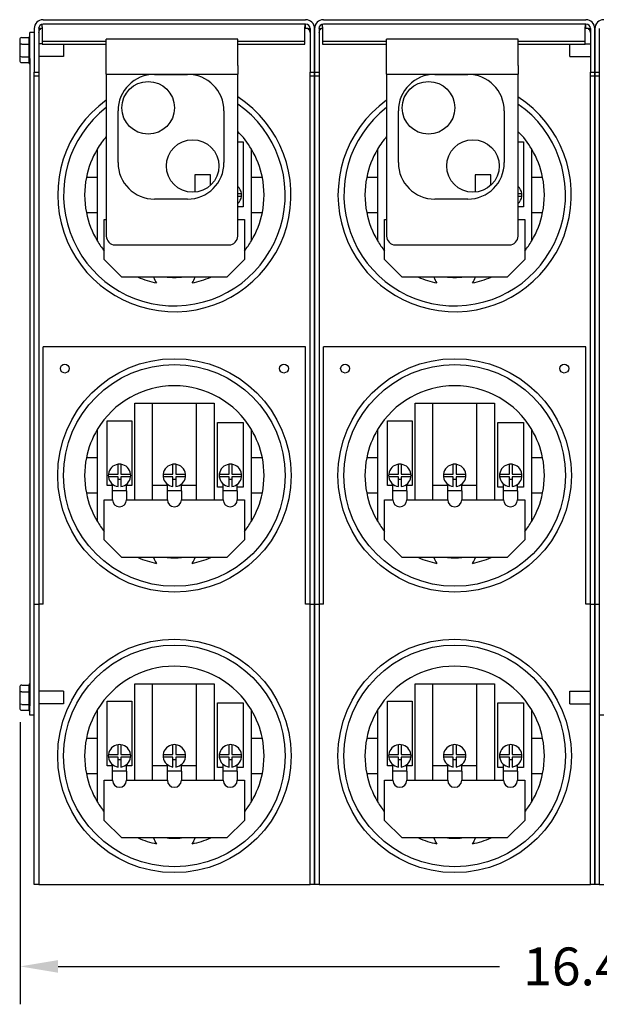
# Model space of a CAD drawing. Units: inches. Extents: x 8.4 to 101.6, y 2.6 to 61.3.
# Drawn here: x 27.3 to 35.6, y 31.1 to 45.1 of the extents above; entities that cross this region are included whole.
import ezdxf

# ---------------------------------------------------------------- set-up
doc = ezdxf.new("R2010")
doc.units = ezdxf.units.IN
doc.header["$MEASUREMENT"] = 0
doc.dimstyles.get("Standard").update_dxf_attribs({"dimtxt": 0.18, "dimasz": 0.18, "dimexe": 0.18, "dimexo": 0.0625, "dimgap": 0.09, "dimtad": 0, "dimtih": 1, "dimtoh": 1, "dimzin": 4, "dimdsep": 46, "dimtxsty": 'Standard', "dimcen": 0.09, "dimadec": 0, "dimazin": 1, "dimtfac": 1, "dimtofl": 0, "dimtmove": 0, "dimatfit": 3, "dimfxl": 1, "dimtolj": 1, "dimtzin": 0, "dimarcsym": 0})

# ---------------------------------------------------------------- blocks, each defined once
blk = doc.blocks.new('*D46')
at = {"color": 0, "lineweight": -2, "transparency": 16777216}
for p, q in [((43.723, 35.294), (43.723, 31.074)), ((27.316, 35.1), (27.316, 31.074)), ((27.856, 31.614), (34.153, 31.614)), ((43.183, 31.614), (36.673, 31.614))]:
    blk.add_line(p, q, dxfattribs=at)
at = {"color": 0, "transparency": 16777216}
for points in [[(27.856, 31.704), (27.856, 31.524), (27.316, 31.614)], [(43.183, 31.704), (43.183, 31.524), (43.723, 31.614)]]:
    blk.add_solid(points, dxfattribs=at)
at = {"layer": 'Defpoints', "color": 0, "transparency": 16777216}
for p in [(43.723, 35.482), (27.316, 35.287), (27.316, 31.614)]:
    blk.add_point(p, dxfattribs=at)
at = {"color": 0, "transparency": 16777216, "insert": (35.413, 31.614), "char_height": 0.54, "attachment_point": 5}
blk.add_mtext('\\A1;16.42', dxfattribs=at)

msp = doc.modelspace()

# ---------------------------------------------------------------- linework, layer by layer
for p, q in [((27.642, 45.117), (31.388, 45.117)), ((31.642, 45.117), (35.388, 45.117)), ((27.515, 44.99), (27.515, 44.367)), ((27.579, 44.99), (27.579, 44.367)), ((27.579, 44.99), (27.607, 44.99)), ((27.629, 44.99), (27.607, 44.99)), ((27.629, 45.014), (27.629, 45.052)), ((27.629, 45.014), (27.629, 44.829)), ((31.388, 45.054), (27.642, 45.054)), ((31.379, 45.054), (31.379, 45.014)), ((31.379, 44.829), (31.379, 45.014)), ((31.388, 44.99), (31.388, 45.054)), ((31.423, 44.99), (31.388, 44.99)), ((31.423, 44.99), (31.452, 44.99)), ((31.452, 44.99), (31.452, 44.367)), ((31.515, 44.99), (31.515, 44.367)), ((31.515, 44.367), (31.515, 44.99)), ((31.579, 44.99), (31.579, 44.367)), ((31.579, 44.99), (31.607, 44.99)), ((31.629, 44.99), (31.607, 44.99)), ((31.629, 45.014), (31.629, 45.052)), ((31.629, 45.014), (31.629, 44.829)), ((35.388, 45.054), (31.642, 45.054)), ((35.379, 45.054), (35.379, 45.014)), ((35.379, 44.829), (35.379, 45.014)), ((35.388, 44.99), (35.388, 45.054)), ((35.423, 44.99), (35.388, 44.99)), ((35.423, 44.99), (35.452, 44.99)), ((35.452, 44.99), (35.452, 44.367)), ((35.515, 44.367), (35.515, 44.99)), ((35.515, 44.99), (35.515, 44.367)), ((35.579, 44.99), (35.579, 44.367)), ((27.308, 44.829), (27.308, 44.753)), ((27.338, 44.864), (27.442, 44.864)), ((27.442, 44.771), (27.442, 44.862)), ((27.452, 44.566), (27.452, 44.935)), ((27.515, 44.935), (27.452, 44.935)), ((27.629, 44.829), (27.629, 44.809)), ((27.629, 44.809), (27.629, 44.769)), ((27.629, 44.809), (28.544, 44.809)), ((28.544, 44.464), (28.544, 44.839)), ((30.419, 44.839), (28.544, 44.839)), ((30.419, 44.464), (30.419, 44.839)), ((30.419, 44.809), (31.379, 44.809)), ((31.379, 44.809), (31.379, 44.829)), ((31.379, 44.769), (31.379, 44.809)), ((31.629, 44.829), (31.629, 44.809)), ((31.629, 44.809), (31.629, 44.769)), ((31.629, 44.809), (32.544, 44.809)), ((32.544, 44.464), (32.544, 44.839)), ((34.419, 44.839), (32.544, 44.839)), ((34.419, 44.464), (34.419, 44.839)), ((34.419, 44.809), (35.379, 44.809)), ((35.379, 44.809), (35.379, 44.829)), ((35.379, 44.769), (35.379, 44.809)), ((27.308, 44.753), (27.308, 44.608)), ((27.338, 44.769), (27.442, 44.769)), ((27.442, 44.593), (27.442, 44.765)), ((27.629, 44.775), (27.579, 44.775)), ((27.629, 44.769), (28.544, 44.769)), ((27.935, 44.769), (27.935, 44.594)), ((30.419, 44.769), (31.379, 44.769)), ((31.629, 44.769), (32.544, 44.769)), ((34.419, 44.769), (35.379, 44.769)), ((35.159, 44.594), (35.159, 44.769)), ((35.379, 44.775), (35.452, 44.775)), ((27.308, 44.608), (27.308, 44.54)), ((27.338, 44.589), (27.442, 44.589)), ((27.442, 44.507), (27.442, 44.588)), ((27.452, 44.566), (27.452, 35.329)), ((27.935, 44.594), (27.579, 44.594)), ((35.159, 44.594), (35.452, 44.594)), ((27.338, 44.505), (27.442, 44.505)), ((28.544, 44.339), (28.544, 44.464)), ((30.419, 44.464), (30.419, 44.339)), ((32.544, 44.339), (32.544, 44.464)), ((34.419, 44.464), (34.419, 44.339)), ((27.515, 44.367), (27.579, 44.367)), ((27.515, 35.493), (27.515, 44.367)), ((27.579, 44.314), (27.515, 44.314)), ((27.579, 44.367), (27.579, 44.314)), ((27.579, 44.314), (27.579, 36.777)), ((28.544, 44.339), (28.544, 42.031)), ((28.544, 44.339), (30.419, 44.339)), ((29.232, 44.338), (29.702, 44.338)), ((30.419, 42.031), (30.419, 44.339)), ((31.452, 44.367), (31.515, 44.367)), ((31.452, 44.314), (31.452, 44.367)), ((31.452, 36.777), (31.452, 44.314)), ((31.515, 44.314), (31.452, 44.314)), ((31.515, 44.367), (31.579, 44.367)), ((31.515, 44.314), (31.515, 44.367)), ((31.515, 44.367), (31.515, 44.314)), ((31.515, 36.777), (31.515, 44.314)), ((31.579, 44.314), (31.515, 44.314)), ((31.515, 44.314), (31.515, 36.777)), ((31.579, 44.367), (31.579, 44.314)), ((31.579, 44.314), (31.579, 36.777)), ((32.544, 44.339), (32.544, 42.031)), ((32.544, 44.339), (34.419, 44.339)), ((33.232, 44.338), (33.702, 44.338)), ((34.419, 42.031), (34.419, 44.339)), ((35.452, 44.367), (35.515, 44.367)), ((35.452, 44.314), (35.452, 44.367)), ((35.452, 36.777), (35.452, 44.314)), ((35.515, 44.314), (35.452, 44.314)), ((35.515, 44.367), (35.515, 44.314)), ((35.515, 44.367), (35.579, 44.367)), ((35.515, 44.314), (35.515, 44.367)), ((35.515, 44.314), (35.515, 36.777)), ((35.515, 36.777), (35.515, 44.314)), ((35.579, 44.314), (35.515, 44.314)), ((35.579, 44.367), (35.579, 35.493)), ((28.711, 43.079), (28.711, 43.817)), ((30.223, 43.817), (30.223, 43.079)), ((32.711, 43.079), (32.711, 43.817)), ((34.223, 43.817), (34.223, 43.079)), ((28.415, 43.272), (28.415, 42.867)), ((30.419, 43.373), (30.499, 43.373)), ((30.499, 43.373), (30.499, 42.449)), ((30.615, 42.867), (30.615, 43.272)), ((32.415, 43.272), (32.415, 42.867)), ((34.419, 43.373), (34.499, 43.373)), ((34.499, 43.373), (34.499, 42.449)), ((34.615, 42.867), (34.615, 43.272)), ((28.415, 42.867), (28.26, 42.867)), ((28.415, 42.867), (28.415, 42.367)), ((29.806, 42.906), (29.806, 42.658)), ((30.032, 42.906), (29.806, 42.906)), ((30.032, 42.757), (30.032, 42.906)), ((30.615, 42.367), (30.615, 42.867)), ((30.771, 42.867), (30.615, 42.867)), ((32.415, 42.867), (32.26, 42.867)), ((32.415, 42.867), (32.415, 42.367)), ((33.806, 42.906), (33.806, 42.658)), ((34.032, 42.906), (33.806, 42.906)), ((34.032, 42.757), (34.032, 42.906)), ((34.615, 42.367), (34.615, 42.867)), ((34.771, 42.867), (34.615, 42.867)), ((29.702, 42.558), (29.232, 42.558)), ((30.419, 42.637), (30.473, 42.637)), ((30.473, 42.597), (30.419, 42.597)), ((33.702, 42.558), (33.232, 42.558)), ((34.419, 42.637), (34.473, 42.637)), ((34.473, 42.597), (34.419, 42.597)), ((30.499, 42.449), (30.419, 42.449)), ((34.499, 42.449), (34.419, 42.449)), ((28.26, 42.367), (28.415, 42.367)), ((28.415, 42.367), (28.415, 41.963)), ((30.615, 42.367), (30.771, 42.367)), ((30.615, 41.963), (30.615, 42.367)), ((32.26, 42.367), (32.415, 42.367)), ((32.415, 42.367), (32.415, 41.963)), ((34.615, 42.367), (34.771, 42.367)), ((34.615, 41.963), (34.615, 42.367)), ((28.515, 42.269), (28.544, 42.269)), ((28.515, 41.697), (28.515, 42.269)), ((30.419, 42.269), (30.515, 42.269)), ((30.515, 42.269), (30.515, 41.697)), ((32.515, 42.269), (32.544, 42.269)), ((32.515, 41.697), (32.515, 42.269)), ((34.419, 42.269), (34.515, 42.269)), ((34.515, 42.269), (34.515, 41.697)), ((28.669, 41.906), (30.294, 41.906)), ((32.669, 41.906), (34.294, 41.906)), ((28.765, 41.447), (28.515, 41.697)), ((30.515, 41.697), (30.265, 41.447)), ((32.765, 41.447), (32.515, 41.697)), ((34.515, 41.697), (34.265, 41.447)), ((30.265, 41.447), (28.765, 41.447)), ((34.265, 41.447), (32.765, 41.447)), ((27.642, 36.782), (27.642, 40.452)), ((31.388, 40.452), (27.642, 40.452)), ((31.388, 36.782), (31.388, 40.452)), ((31.642, 36.782), (31.642, 40.452)), ((35.388, 40.452), (31.642, 40.452)), ((35.388, 36.782), (35.388, 40.452)), ((28.949, 38.269), (28.949, 39.647)), ((28.949, 39.647), (29.199, 39.647)), ((29.199, 39.647), (29.831, 39.647)), ((29.199, 39.647), (29.199, 38.269)), ((29.831, 38.269), (29.831, 39.647)), ((29.831, 39.647), (30.081, 39.647)), ((30.081, 39.647), (30.081, 38.269)), ((32.949, 38.269), (32.949, 39.647)), ((32.949, 39.647), (33.199, 39.647)), ((33.199, 39.647), (33.831, 39.647)), ((33.199, 39.647), (33.199, 38.269)), ((33.831, 38.269), (33.831, 39.647)), ((33.831, 39.647), (34.081, 39.647)), ((34.081, 39.647), (34.081, 38.269)), ((28.557, 38.474), (28.557, 39.398)), ((28.557, 39.398), (28.907, 39.398)), ((28.907, 39.398), (28.907, 38.474)), ((30.13, 38.449), (30.13, 39.373)), ((30.13, 39.373), (30.499, 39.373)), ((30.499, 39.373), (30.499, 38.449)), ((32.557, 38.474), (32.557, 39.398)), ((32.557, 39.398), (32.907, 39.398)), ((32.907, 39.398), (32.907, 38.474)), ((34.13, 38.449), (34.13, 39.373)), ((34.13, 39.373), (34.499, 39.373)), ((34.499, 39.373), (34.499, 38.449)), ((28.415, 39.272), (28.415, 38.867)), ((30.615, 38.867), (30.615, 39.272)), ((32.415, 39.272), (32.415, 38.867)), ((34.615, 38.867), (34.615, 39.272)), ((28.415, 38.867), (28.26, 38.867)), ((28.415, 38.867), (28.415, 38.367)), ((28.712, 38.637), (28.712, 38.776)), ((28.752, 38.776), (28.752, 38.637)), ((29.495, 38.637), (29.495, 38.776)), ((29.535, 38.776), (29.535, 38.637)), ((30.295, 38.637), (30.295, 38.776)), ((30.335, 38.776), (30.335, 38.637)), ((30.615, 38.367), (30.615, 38.867)), ((30.771, 38.867), (30.615, 38.867)), ((32.415, 38.867), (32.26, 38.867)), ((32.415, 38.867), (32.415, 38.367)), ((32.712, 38.637), (32.712, 38.776)), ((32.752, 38.776), (32.752, 38.637)), ((33.495, 38.637), (33.495, 38.776)), ((33.535, 38.776), (33.535, 38.637)), ((34.295, 38.637), (34.295, 38.776)), ((34.335, 38.776), (34.335, 38.637)), ((34.615, 38.367), (34.615, 38.867)), ((34.771, 38.867), (34.615, 38.867)), ((28.573, 38.637), (28.712, 38.637)), ((28.752, 38.637), (28.891, 38.637)), ((29.357, 38.637), (29.495, 38.637)), ((29.535, 38.637), (29.674, 38.637)), ((30.156, 38.637), (30.295, 38.637)), ((30.335, 38.637), (30.473, 38.637)), ((32.573, 38.637), (32.712, 38.637)), ((32.752, 38.637), (32.891, 38.637)), ((33.357, 38.637), (33.495, 38.637)), ((33.535, 38.637), (33.674, 38.637)), ((34.156, 38.637), (34.295, 38.637)), ((34.335, 38.637), (34.473, 38.637)), ((28.712, 38.597), (28.573, 38.597)), ((28.632, 38.399), (28.632, 38.493)), ((28.712, 38.459), (28.712, 38.597)), ((28.752, 38.559), (28.712, 38.559)), ((28.752, 38.597), (28.752, 38.459)), ((28.891, 38.597), (28.752, 38.597)), ((28.832, 38.399), (28.832, 38.493)), ((29.495, 38.597), (29.357, 38.597)), ((29.415, 38.399), (29.415, 38.493)), ((29.495, 38.459), (29.495, 38.597)), ((29.535, 38.559), (29.495, 38.559)), ((29.535, 38.597), (29.535, 38.459)), ((29.674, 38.597), (29.535, 38.597)), ((29.615, 38.399), (29.615, 38.493)), ((30.295, 38.597), (30.156, 38.597)), ((30.212, 38.399), (30.212, 38.495)), ((30.295, 38.459), (30.295, 38.597)), ((30.335, 38.559), (30.295, 38.559)), ((30.335, 38.597), (30.335, 38.459)), ((30.473, 38.597), (30.335, 38.597)), ((30.412, 38.399), (30.412, 38.49)), ((32.712, 38.597), (32.573, 38.597)), ((32.632, 38.399), (32.632, 38.493)), ((32.712, 38.459), (32.712, 38.597)), ((32.752, 38.559), (32.712, 38.559)), ((32.752, 38.597), (32.752, 38.459)), ((32.891, 38.597), (32.752, 38.597)), ((32.832, 38.399), (32.832, 38.493)), ((33.495, 38.597), (33.357, 38.597)), ((33.415, 38.399), (33.415, 38.493)), ((33.495, 38.459), (33.495, 38.597)), ((33.535, 38.559), (33.495, 38.559)), ((33.535, 38.597), (33.535, 38.459)), ((33.674, 38.597), (33.535, 38.597)), ((33.615, 38.399), (33.615, 38.493)), ((34.295, 38.597), (34.156, 38.597)), ((34.212, 38.399), (34.212, 38.495)), ((34.295, 38.459), (34.295, 38.597)), ((34.335, 38.559), (34.295, 38.559)), ((34.335, 38.597), (34.335, 38.459)), ((34.473, 38.597), (34.335, 38.597)), ((34.412, 38.399), (34.412, 38.49)), ((28.26, 38.367), (28.415, 38.367)), ((28.415, 38.367), (28.415, 37.963)), ((28.632, 38.474), (28.557, 38.474)), ((28.632, 38.269), (28.632, 38.399)), ((28.832, 38.399), (28.632, 38.399)), ((28.907, 38.474), (28.832, 38.474)), ((28.832, 38.399), (28.832, 38.269)), ((29.415, 38.474), (29.199, 38.474)), ((29.415, 38.269), (29.415, 38.399)), ((29.615, 38.399), (29.415, 38.399)), ((29.831, 38.474), (29.615, 38.474)), ((29.615, 38.399), (29.615, 38.269)), ((30.212, 38.449), (30.13, 38.449)), ((30.212, 38.269), (30.212, 38.399)), ((30.412, 38.399), (30.212, 38.399)), ((30.499, 38.449), (30.412, 38.449)), ((30.412, 38.399), (30.412, 38.269)), ((30.615, 38.367), (30.771, 38.367)), ((30.615, 37.963), (30.615, 38.367)), ((32.26, 38.367), (32.415, 38.367)), ((32.415, 38.367), (32.415, 37.963)), ((32.632, 38.474), (32.557, 38.474)), ((32.632, 38.269), (32.632, 38.399)), ((32.832, 38.399), (32.632, 38.399)), ((32.907, 38.474), (32.832, 38.474)), ((32.832, 38.399), (32.832, 38.269)), ((33.415, 38.474), (33.199, 38.474)), ((33.415, 38.269), (33.415, 38.399)), ((33.615, 38.399), (33.415, 38.399)), ((33.831, 38.474), (33.615, 38.474)), ((33.615, 38.399), (33.615, 38.269)), ((34.212, 38.449), (34.13, 38.449)), ((34.212, 38.269), (34.212, 38.399)), ((34.412, 38.399), (34.212, 38.399)), ((34.499, 38.449), (34.412, 38.449)), ((34.412, 38.399), (34.412, 38.269)), ((34.615, 38.367), (34.771, 38.367)), ((34.615, 37.963), (34.615, 38.367)), ((28.515, 38.269), (28.632, 38.269)), ((28.515, 37.697), (28.515, 38.269)), ((28.832, 38.269), (29.415, 38.269)), ((29.615, 38.269), (30.212, 38.269)), ((30.412, 38.269), (30.515, 38.269)), ((30.515, 38.269), (30.515, 37.697)), ((32.515, 38.269), (32.632, 38.269)), ((32.515, 37.697), (32.515, 38.269)), ((32.832, 38.269), (33.415, 38.269)), ((33.615, 38.269), (34.212, 38.269)), ((34.412, 38.269), (34.515, 38.269)), ((34.515, 38.269), (34.515, 37.697)), ((28.765, 37.447), (28.515, 37.697)), ((30.515, 37.697), (30.265, 37.447)), ((32.765, 37.447), (32.515, 37.697)), ((34.515, 37.697), (34.265, 37.447)), ((30.265, 37.447), (28.765, 37.447)), ((34.265, 37.447), (32.765, 37.447)), ((27.579, 36.777), (27.515, 36.777)), ((27.642, 36.782), (27.579, 36.782)), ((27.579, 36.777), (27.579, 32.782)), ((31.452, 36.782), (31.388, 36.782)), ((31.515, 36.777), (31.452, 36.777)), ((31.452, 32.782), (31.452, 36.777)), ((31.579, 36.777), (31.515, 36.777)), ((31.515, 32.782), (31.515, 36.777)), ((31.515, 36.777), (31.515, 32.782)), ((31.642, 36.782), (31.579, 36.782)), ((31.579, 36.777), (31.579, 32.782)), ((35.452, 36.782), (35.388, 36.782)), ((35.515, 36.777), (35.452, 36.777)), ((35.452, 32.782), (35.452, 36.777)), ((35.579, 36.777), (35.515, 36.777)), ((35.515, 36.777), (35.515, 32.782)), ((35.515, 32.782), (35.515, 36.777)), ((27.308, 35.592), (27.308, 35.515)), ((27.338, 35.627), (27.442, 35.627)), ((27.338, 35.532), (27.442, 35.532)), ((27.442, 35.534), (27.442, 35.625)), ((27.935, 35.538), (27.579, 35.538)), ((27.935, 35.538), (27.935, 35.357)), ((28.949, 34.269), (28.949, 35.647)), ((28.949, 35.647), (29.199, 35.647)), ((29.199, 35.647), (29.831, 35.647)), ((29.199, 35.647), (29.199, 34.269)), ((29.831, 34.269), (29.831, 35.647)), ((29.831, 35.647), (30.081, 35.647)), ((30.081, 35.647), (30.081, 34.269)), ((32.949, 34.269), (32.949, 35.647)), ((32.949, 35.647), (33.199, 35.647)), ((33.199, 35.647), (33.831, 35.647)), ((33.199, 35.647), (33.199, 34.269)), ((33.831, 34.269), (33.831, 35.647)), ((33.831, 35.647), (34.081, 35.647)), ((34.081, 35.647), (34.081, 34.269)), ((35.159, 35.357), (35.159, 35.538)), ((35.159, 35.538), (35.452, 35.538)), ((27.308, 35.515), (27.308, 35.371)), ((27.442, 35.356), (27.442, 35.528)), ((27.515, 32.782), (27.515, 35.493)), ((28.557, 34.474), (28.557, 35.398)), ((28.557, 35.398), (28.907, 35.398)), ((28.907, 35.398), (28.907, 34.474)), ((32.557, 34.474), (32.557, 35.398)), ((32.557, 35.398), (32.907, 35.398)), ((32.907, 35.398), (32.907, 34.474)), ((35.579, 35.493), (35.579, 32.782)), ((27.308, 35.371), (27.308, 35.303)), ((27.338, 35.352), (27.442, 35.352)), ((27.338, 35.268), (27.442, 35.268)), ((27.442, 35.27), (27.442, 35.35)), ((27.452, 35.197), (27.452, 35.329)), ((27.935, 35.357), (27.579, 35.357)), ((28.415, 35.272), (28.415, 34.867)), ((30.13, 34.449), (30.13, 35.373)), ((30.13, 35.373), (30.499, 35.373)), ((30.499, 35.373), (30.499, 34.449)), ((30.615, 34.867), (30.615, 35.272)), ((32.415, 35.272), (32.415, 34.867)), ((34.13, 34.449), (34.13, 35.373)), ((34.13, 35.373), (34.499, 35.373)), ((34.499, 35.373), (34.499, 34.449)), ((34.615, 34.867), (34.615, 35.272)), ((35.159, 35.357), (35.452, 35.357)), ((27.515, 35.197), (27.452, 35.197)), ((35.642, 35.197), (35.579, 35.197)), ((28.415, 34.867), (28.26, 34.867)), ((28.415, 34.867), (28.415, 34.367)), ((30.615, 34.367), (30.615, 34.867)), ((30.771, 34.867), (30.615, 34.867)), ((32.415, 34.867), (32.26, 34.867)), ((32.415, 34.867), (32.415, 34.367)), ((34.615, 34.367), (34.615, 34.867)), ((34.771, 34.867), (34.615, 34.867)), ((28.712, 34.637), (28.712, 34.776)), ((28.752, 34.776), (28.752, 34.637)), ((29.495, 34.637), (29.495, 34.776)), ((29.535, 34.776), (29.535, 34.637)), ((30.295, 34.637), (30.295, 34.776)), ((30.335, 34.776), (30.335, 34.637)), ((32.712, 34.637), (32.712, 34.776)), ((32.752, 34.776), (32.752, 34.637)), ((33.495, 34.637), (33.495, 34.776)), ((33.535, 34.776), (33.535, 34.637)), ((34.295, 34.637), (34.295, 34.776)), ((34.335, 34.776), (34.335, 34.637)), ((28.573, 34.637), (28.712, 34.637)), ((28.712, 34.597), (28.573, 34.597)), ((28.712, 34.459), (28.712, 34.597)), ((28.752, 34.559), (28.712, 34.559)), ((28.752, 34.637), (28.891, 34.637)), ((28.752, 34.597), (28.752, 34.459)), ((28.891, 34.597), (28.752, 34.597)), ((29.357, 34.637), (29.495, 34.637)), ((29.495, 34.597), (29.357, 34.597)), ((29.495, 34.459), (29.495, 34.597)), ((29.535, 34.559), (29.495, 34.559)), ((29.535, 34.637), (29.674, 34.637)), ((29.535, 34.597), (29.535, 34.459)), ((29.674, 34.597), (29.535, 34.597)), ((30.156, 34.637), (30.295, 34.637)), ((30.295, 34.597), (30.156, 34.597)), ((30.295, 34.459), (30.295, 34.597)), ((30.335, 34.559), (30.295, 34.559)), ((30.335, 34.637), (30.473, 34.637)), ((30.335, 34.597), (30.335, 34.459)), ((30.473, 34.597), (30.335, 34.597)), ((32.573, 34.637), (32.712, 34.637)), ((32.712, 34.597), (32.573, 34.597)), ((32.712, 34.459), (32.712, 34.597)), ((32.752, 34.559), (32.712, 34.559)), ((32.752, 34.637), (32.891, 34.637)), ((32.752, 34.597), (32.752, 34.459)), ((32.891, 34.597), (32.752, 34.597)), ((33.357, 34.637), (33.495, 34.637)), ((33.495, 34.597), (33.357, 34.597)), ((33.495, 34.459), (33.495, 34.597)), ((33.535, 34.559), (33.495, 34.559)), ((33.535, 34.637), (33.674, 34.637)), ((33.535, 34.597), (33.535, 34.459)), ((33.674, 34.597), (33.535, 34.597)), ((34.156, 34.637), (34.295, 34.637)), ((34.295, 34.597), (34.156, 34.597)), ((34.295, 34.459), (34.295, 34.597)), ((34.335, 34.559), (34.295, 34.559)), ((34.335, 34.637), (34.473, 34.637)), ((34.335, 34.597), (34.335, 34.459)), ((34.473, 34.597), (34.335, 34.597)), ((28.632, 34.474), (28.557, 34.474)), ((28.632, 34.399), (28.632, 34.493)), ((28.832, 34.399), (28.832, 34.493)), ((28.907, 34.474), (28.832, 34.474)), ((29.415, 34.474), (29.199, 34.474)), ((29.415, 34.399), (29.415, 34.493)), ((29.615, 34.399), (29.615, 34.493)), ((29.831, 34.474), (29.615, 34.474)), ((30.212, 34.449), (30.13, 34.449)), ((30.212, 34.399), (30.212, 34.495)), ((30.412, 34.399), (30.412, 34.49)), ((30.499, 34.449), (30.412, 34.449)), ((32.632, 34.474), (32.557, 34.474)), ((32.632, 34.399), (32.632, 34.493)), ((32.832, 34.399), (32.832, 34.493)), ((32.907, 34.474), (32.832, 34.474)), ((33.415, 34.474), (33.199, 34.474)), ((33.415, 34.399), (33.415, 34.493)), ((33.615, 34.399), (33.615, 34.493)), ((33.831, 34.474), (33.615, 34.474)), ((34.212, 34.449), (34.13, 34.449)), ((34.212, 34.399), (34.212, 34.495)), ((34.412, 34.399), (34.412, 34.49)), ((34.499, 34.449), (34.412, 34.449)), ((28.26, 34.367), (28.415, 34.367)), ((28.415, 34.367), (28.415, 33.963)), ((28.515, 34.269), (28.632, 34.269)), ((28.515, 33.697), (28.515, 34.269)), ((28.632, 34.269), (28.632, 34.399)), ((28.832, 34.399), (28.632, 34.399)), ((28.832, 34.399), (28.832, 34.269)), ((28.832, 34.269), (29.415, 34.269)), ((29.415, 34.269), (29.415, 34.399)), ((29.615, 34.399), (29.415, 34.399)), ((29.615, 34.399), (29.615, 34.269)), ((29.615, 34.269), (30.212, 34.269)), ((30.212, 34.269), (30.212, 34.399)), ((30.412, 34.399), (30.212, 34.399)), ((30.412, 34.399), (30.412, 34.269)), ((30.412, 34.269), (30.515, 34.269)), ((30.515, 34.269), (30.515, 33.697)), ((30.615, 34.367), (30.771, 34.367)), ((30.615, 33.963), (30.615, 34.367)), ((32.26, 34.367), (32.415, 34.367)), ((32.415, 34.367), (32.415, 33.963)), ((32.515, 34.269), (32.632, 34.269)), ((32.515, 33.697), (32.515, 34.269)), ((32.632, 34.269), (32.632, 34.399)), ((32.832, 34.399), (32.632, 34.399)), ((32.832, 34.399), (32.832, 34.269)), ((32.832, 34.269), (33.415, 34.269)), ((33.415, 34.269), (33.415, 34.399)), ((33.615, 34.399), (33.415, 34.399)), ((33.615, 34.399), (33.615, 34.269)), ((33.615, 34.269), (34.212, 34.269)), ((34.212, 34.269), (34.212, 34.399)), ((34.412, 34.399), (34.212, 34.399)), ((34.412, 34.399), (34.412, 34.269)), ((34.412, 34.269), (34.515, 34.269)), ((34.515, 34.269), (34.515, 33.697)), ((34.615, 34.367), (34.771, 34.367)), ((34.615, 33.963), (34.615, 34.367)), ((28.765, 33.447), (28.515, 33.697)), ((30.515, 33.697), (30.265, 33.447)), ((32.765, 33.447), (32.515, 33.697)), ((34.515, 33.697), (34.265, 33.447)), ((30.265, 33.447), (28.765, 33.447)), ((34.265, 33.447), (32.765, 33.447)), ((27.579, 32.782), (27.515, 32.782)), ((27.579, 32.782), (27.642, 32.782)), ((27.642, 32.782), (31.388, 32.782)), ((31.388, 32.782), (31.452, 32.782)), ((31.515, 32.782), (31.452, 32.782)), ((31.579, 32.782), (31.515, 32.782)), ((31.579, 32.782), (31.642, 32.782)), ((31.642, 32.782), (35.388, 32.782)), ((35.388, 32.782), (35.452, 32.782)), ((35.515, 32.782), (35.452, 32.782)), ((35.579, 32.782), (35.515, 32.782)), ((35.579, 32.782), (35.642, 32.782))]:
    msp.add_line(p, q)
for centre, radius in [((29.141, 43.861), 0.375), ((33.141, 43.861), 0.375), ((29.776, 43.031), 0.375), ((33.776, 43.031), 0.375), ((29.515, 38.617), 1.665), ((27.952, 40.142), 0.064), ((29.515, 38.617), 1.581), ((31.078, 40.142), 0.064), ((33.515, 38.617), 1.665), ((31.952, 40.142), 0.064), ((33.515, 38.617), 1.581), ((35.078, 40.142), 0.064), ((29.515, 34.617), 1.665), ((33.515, 34.617), 1.665), ((29.515, 34.617), 1.581), ((33.515, 34.617), 1.581)]:
    msp.add_circle(centre, radius)
for centre, radius, start, end in [((27.642, 44.99), 0.127, 90, 180), ((31.388, 44.99), 0.127, 0, 90), ((31.642, 44.99), 0.127, 90, 180), ((35.388, 44.99), 0.127, 0, 90), ((35.642, 44.99), 0.127, 90, 180), ((27.642, 44.99), 0.0635, 90, 180), ((27.642, 44.937), 0.0635, 123.3669, 180), ((31.388, 44.99), 0.0635, 0, 90), ((31.388, 44.937), 0.0635, 0, 56.6331), ((31.642, 44.99), 0.0635, 90, 180), ((31.642, 44.937), 0.0635, 123.3669, 180), ((35.388, 44.99), 0.0635, 0, 90), ((35.388, 44.937), 0.0635, 0, 56.6331), ((27.472, 44.862), 0.03, 131.8103, 176.5507), ((27.472, 44.507), 0.03, 180, 228.1897), ((29.232, 43.817), 0.521, 90, 180), ((29.702, 43.817), 0.521, 0, 90), ((33.232, 43.817), 0.521, 90, 180), ((33.702, 43.817), 0.521, 0, 90), ((29.515, 42.617), 1.665, 125.6959, 57.1363), ((33.515, 42.617), 1.665, 125.6959, 57.1363), ((29.515, 42.617), 1.581, 127.9058, 55.1547), ((33.515, 42.617), 1.581, 127.9058, 55.1547), ((29.515, 42.617), 1.28, 139.3747, 149.2465), ((29.515, 42.617), 1.28, 30.7535, 45.101), ((33.515, 42.617), 1.28, 139.3747, 149.2465), ((33.515, 42.617), 1.28, 30.7535, 45.101), ((29.515, 42.617), 1.28, 149.2465, 168.737), ((29.515, 42.617), 1.28, 11.263, 30.7535), ((33.515, 42.617), 1.28, 149.2465, 168.737), ((33.515, 42.617), 1.28, 11.263, 30.7535), ((29.232, 43.079), 0.521, 180, 270), ((29.702, 43.079), 0.521, 270, 0), ((33.232, 43.079), 0.521, 180, 270), ((33.702, 43.079), 0.521, 270, 0), ((29.515, 42.617), 1.28, 168.737, 191.263), ((29.515, 42.617), 1.28, 348.737, 11.263), ((33.515, 42.617), 1.28, 168.737, 191.263), ((33.515, 42.617), 1.28, 348.737, 11.263), ((30.315, 42.617), 0.16, 7.1808, 49.4031), ((34.315, 42.617), 0.16, 7.1808, 49.4031), ((30.315, 42.617), 0.16, 310.5969, 352.8192), ((30.315, 42.617), 0.16, 352.8192, 7.1808), ((34.315, 42.617), 0.16, 310.5969, 352.8192), ((34.315, 42.617), 0.16, 352.8192, 7.1808), ((29.515, 42.617), 1.28, 191.263, 210.7535), ((29.515, 42.617), 1.28, 329.2465, 348.737), ((33.515, 42.617), 1.28, 191.263, 210.7535), ((33.515, 42.617), 1.28, 329.2465, 348.737), ((28.669, 42.031), 0.125, 180, 270), ((30.294, 42.031), 0.125, 270, 0), ((32.669, 42.031), 0.125, 180, 270), ((34.294, 42.031), 0.125, 270, 0), ((29.515, 42.617), 1.28, 210.7535, 218.6248), ((29.515, 42.617), 1.28, 321.3752, 329.2465), ((33.515, 42.617), 1.28, 210.7535, 218.6248), ((33.515, 42.617), 1.28, 321.3752, 329.2465), ((29.515, 42.617), 1.28, 246.1135, 258.5024), ((29.515, 41.537), 0.309, 197.0048, 214.3415), ((29.515, 42.617), 1.175, 264.9106, 275.0894), ((29.515, 41.537), 0.309, 325.6585, 342.9952), ((29.515, 42.617), 1.28, 281.4976, 293.8865), ((33.515, 42.617), 1.28, 246.1135, 258.5024), ((33.515, 41.537), 0.309, 197.0048, 214.3415), ((33.515, 42.617), 1.175, 264.9106, 275.0894), ((33.515, 41.537), 0.309, 325.6585, 342.9952), ((33.515, 42.617), 1.28, 281.4976, 293.8865), ((29.515, 38.617), 1.28, 30.7535, 149.2465), ((33.515, 38.617), 1.28, 30.7535, 149.2465), ((29.515, 38.617), 1.28, 149.2465, 168.737), ((29.515, 38.617), 1.28, 11.263, 30.7535), ((33.515, 38.617), 1.28, 149.2465, 168.737), ((33.515, 38.617), 1.28, 11.263, 30.7535), ((29.515, 38.617), 1.28, 168.737, 191.263), ((28.732, 38.617), 0.16, 97.1808, 172.8192), ((28.732, 38.617), 0.16, 82.8192, 97.1808), ((28.732, 38.617), 0.16, 7.1808, 82.8192), ((29.515, 38.617), 0.16, 97.1808, 172.8192), ((29.515, 38.617), 0.16, 82.8192, 97.1808), ((29.515, 38.617), 0.16, 7.1808, 82.8192), ((30.315, 38.617), 0.16, 97.1808, 172.8192), ((30.315, 38.617), 0.16, 82.8192, 97.1808), ((30.315, 38.617), 0.16, 7.1808, 82.8192), ((29.515, 38.617), 1.28, 348.737, 11.263), ((33.515, 38.617), 1.28, 168.737, 191.263), ((32.732, 38.617), 0.16, 97.1808, 172.8192), ((32.732, 38.617), 0.16, 82.8192, 97.1808), ((32.732, 38.617), 0.16, 7.1808, 82.8192), ((33.515, 38.617), 0.16, 97.1808, 172.8192), ((33.515, 38.617), 0.16, 82.8192, 97.1808), ((33.515, 38.617), 0.16, 7.1808, 82.8192), ((34.315, 38.617), 0.16, 97.1808, 172.8192), ((34.315, 38.617), 0.16, 82.8192, 97.1808), ((34.315, 38.617), 0.16, 7.1808, 82.8192), ((33.515, 38.617), 1.28, 348.737, 11.263), ((28.732, 38.617), 0.16, 172.8192, 187.1808), ((28.732, 38.617), 0.16, 352.8192, 7.1808), ((29.515, 38.617), 0.16, 172.8192, 187.1808), ((29.515, 38.617), 0.16, 352.8192, 7.1808), ((30.315, 38.617), 0.16, 172.8192, 187.1808), ((30.315, 38.617), 0.16, 352.8192, 7.1808), ((32.732, 38.617), 0.16, 172.8192, 187.1808), ((32.732, 38.617), 0.16, 352.8192, 7.1808), ((33.515, 38.617), 0.16, 172.8192, 187.1808), ((33.515, 38.617), 0.16, 352.8192, 7.1808), ((34.315, 38.617), 0.16, 172.8192, 187.1808), ((34.315, 38.617), 0.16, 352.8192, 7.1808), ((28.732, 38.617), 0.16, 187.1808, 262.8192), ((28.732, 38.617), 0.16, 277.1808, 352.8192), ((29.515, 38.617), 0.16, 187.1808, 262.8192), ((29.515, 38.617), 0.16, 277.1808, 352.8192), ((30.315, 38.617), 0.16, 187.1808, 262.8192), ((30.315, 38.617), 0.16, 277.1808, 352.8192), ((32.732, 38.617), 0.16, 187.1808, 262.8192), ((32.732, 38.617), 0.16, 277.1808, 352.8192), ((33.515, 38.617), 0.16, 187.1808, 262.8192), ((33.515, 38.617), 0.16, 277.1808, 352.8192), ((34.315, 38.617), 0.16, 187.1808, 262.8192), ((34.315, 38.617), 0.16, 277.1808, 352.8192), ((29.515, 38.617), 1.28, 191.263, 210.7535), ((29.515, 38.617), 1.28, 329.2465, 348.737), ((33.515, 38.617), 1.28, 191.263, 210.7535), ((33.515, 38.617), 1.28, 329.2465, 348.737), ((28.732, 38.269), 0.1, 180, 0), ((29.515, 38.269), 0.1, 180, 0), ((30.312, 38.269), 0.1, 180, 0), ((32.732, 38.269), 0.1, 180, 0), ((33.515, 38.269), 0.1, 180, 0), ((34.312, 38.269), 0.1, 180, 0), ((29.515, 38.617), 1.28, 210.7535, 218.6248), ((29.515, 38.617), 1.28, 321.3752, 329.2465), ((33.515, 38.617), 1.28, 210.7535, 218.6248), ((33.515, 38.617), 1.28, 321.3752, 329.2465), ((29.515, 38.617), 1.28, 246.1135, 258.5024), ((29.515, 37.537), 0.309, 197.0048, 214.3415), ((29.515, 38.617), 1.175, 264.9106, 275.0894), ((29.515, 37.537), 0.309, 325.6585, 342.9952), ((29.515, 38.617), 1.28, 281.4976, 293.8865), ((33.515, 38.617), 1.28, 246.1135, 258.5024), ((33.515, 37.537), 0.309, 197.0048, 214.3415), ((33.515, 38.617), 1.175, 264.9106, 275.0894), ((33.515, 37.537), 0.309, 325.6585, 342.9952), ((33.515, 38.617), 1.28, 281.4976, 293.8865), ((29.515, 34.617), 1.28, 30.7535, 149.2465), ((33.515, 34.617), 1.28, 30.7535, 149.2465), ((27.472, 35.625), 0.03, 131.8103, 176.5507), ((27.472, 35.27), 0.03, 180, 228.1897), ((29.515, 34.617), 1.28, 149.2465, 168.737), ((29.515, 34.617), 1.28, 11.263, 30.7535), ((33.515, 34.617), 1.28, 149.2465, 168.737), ((33.515, 34.617), 1.28, 11.263, 30.7535), ((29.515, 34.617), 1.28, 168.737, 191.263), ((29.515, 34.617), 1.28, 348.737, 11.263), ((33.515, 34.617), 1.28, 168.737, 191.263), ((33.515, 34.617), 1.28, 348.737, 11.263), ((28.732, 34.617), 0.16, 97.1808, 172.8192), ((28.732, 34.617), 0.16, 82.8192, 97.1808), ((28.732, 34.617), 0.16, 7.1808, 82.8192), ((29.515, 34.617), 0.16, 97.1808, 172.8192), ((29.515, 34.617), 0.16, 82.8192, 97.1808), ((29.515, 34.617), 0.16, 7.1808, 82.8192), ((30.315, 34.617), 0.16, 97.1808, 172.8192), ((30.315, 34.617), 0.16, 82.8192, 97.1808), ((30.315, 34.617), 0.16, 7.1808, 82.8192), ((32.732, 34.617), 0.16, 97.1808, 172.8192), ((32.732, 34.617), 0.16, 82.8192, 97.1808), ((32.732, 34.617), 0.16, 7.1808, 82.8192), ((33.515, 34.617), 0.16, 97.1808, 172.8192), ((33.515, 34.617), 0.16, 82.8192, 97.1808), ((33.515, 34.617), 0.16, 7.1808, 82.8192), ((34.315, 34.617), 0.16, 97.1808, 172.8192), ((34.315, 34.617), 0.16, 82.8192, 97.1808), ((34.315, 34.617), 0.16, 7.1808, 82.8192), ((28.732, 34.617), 0.16, 172.8192, 187.1808), ((28.732, 34.617), 0.16, 187.1808, 262.8192), ((28.732, 34.617), 0.16, 277.1808, 352.8192), ((28.732, 34.617), 0.16, 352.8192, 7.1808), ((29.515, 34.617), 0.16, 172.8192, 187.1808), ((29.515, 34.617), 0.16, 187.1808, 262.8192), ((29.515, 34.617), 0.16, 277.1808, 352.8192), ((29.515, 34.617), 0.16, 352.8192, 7.1808), ((30.315, 34.617), 0.16, 172.8192, 187.1808), ((30.315, 34.617), 0.16, 187.1808, 262.8192), ((30.315, 34.617), 0.16, 277.1808, 352.8192), ((30.315, 34.617), 0.16, 352.8192, 7.1808), ((32.732, 34.617), 0.16, 172.8192, 187.1808), ((32.732, 34.617), 0.16, 187.1808, 262.8192), ((32.732, 34.617), 0.16, 277.1808, 352.8192), ((32.732, 34.617), 0.16, 352.8192, 7.1808), ((33.515, 34.617), 0.16, 172.8192, 187.1808), ((33.515, 34.617), 0.16, 187.1808, 262.8192), ((33.515, 34.617), 0.16, 277.1808, 352.8192), ((33.515, 34.617), 0.16, 352.8192, 7.1808), ((34.315, 34.617), 0.16, 172.8192, 187.1808), ((34.315, 34.617), 0.16, 187.1808, 262.8192), ((34.315, 34.617), 0.16, 277.1808, 352.8192), ((34.315, 34.617), 0.16, 352.8192, 7.1808), ((29.515, 34.617), 1.28, 191.263, 210.7535), ((28.732, 34.269), 0.1, 180, 0), ((29.515, 34.269), 0.1, 180, 0), ((30.312, 34.269), 0.1, 180, 0), ((29.515, 34.617), 1.28, 329.2465, 348.737), ((33.515, 34.617), 1.28, 191.263, 210.7535), ((32.732, 34.269), 0.1, 180, 0), ((33.515, 34.269), 0.1, 180, 0), ((34.312, 34.269), 0.1, 180, 0), ((33.515, 34.617), 1.28, 329.2465, 348.737), ((29.515, 34.617), 1.28, 210.7535, 218.6248), ((29.515, 34.617), 1.28, 321.3752, 329.2465), ((33.515, 34.617), 1.28, 210.7535, 218.6248), ((33.515, 34.617), 1.28, 321.3752, 329.2465), ((29.515, 34.617), 1.28, 246.1135, 258.5024), ((29.515, 33.537), 0.309, 197.0048, 214.3415), ((29.515, 34.617), 1.175, 264.9106, 275.0894), ((29.515, 33.537), 0.309, 325.6585, 342.9952), ((29.515, 34.617), 1.28, 281.4976, 293.8865), ((33.515, 34.617), 1.28, 246.1135, 258.5024), ((33.515, 33.537), 0.309, 197.0048, 214.3415), ((33.515, 34.617), 1.175, 264.9106, 275.0894), ((33.515, 33.537), 0.309, 325.6585, 342.9952), ((33.515, 34.617), 1.28, 281.4976, 293.8865)]:
    msp.add_arc(centre, radius, start, end)
for centre, major_axis, ratio, start_param, end_param in [((27.338, 44.829), (0, -0.0346), 0.866564, 3.141593, 4.712389), ((27.338, 44.753), (0.03, 0), 0.541734, 1.570796, 3.141593), ((27.338, 44.608), (0.03, 0), 0.612248, 3.141593, 4.712389), ((27.338, 44.54), (0, 0.0346), 0.866564, 1.570796, 3.141593), ((27.338, 35.592), (0, -0.0346), 0.866564, 3.141593, 4.712389), ((27.338, 35.515), (0.03, 0), 0.541734, 1.570796, 3.141593), ((27.338, 35.371), (0.03, 0), 0.612248, 3.141593, 4.712389), ((27.338, 35.303), (0, 0.0346), 0.866564, 1.570796, 3.141593)]:
    msp.add_ellipse(centre, major_axis=major_axis, ratio=ratio, start_param=start_param, end_param=end_param)
for points in [[(27.442, 44.862), (27.442, 44.863), (27.442, 44.863), (27.442, 44.864)], [(27.442, 44.769), (27.442, 44.77), (27.442, 44.77), (27.442, 44.771)], [(27.442, 44.765), (27.442, 44.766), (27.442, 44.768), (27.442, 44.769)], [(27.442, 44.589), (27.442, 44.591), (27.442, 44.592), (27.442, 44.593)], [(27.442, 44.588), (27.442, 44.588), (27.442, 44.589), (27.442, 44.589)], [(27.442, 35.625), (27.442, 35.625), (27.442, 35.626), (27.442, 35.627)], [(27.442, 35.532), (27.442, 35.532), (27.442, 35.533), (27.442, 35.534)], [(27.442, 35.528), (27.442, 35.529), (27.442, 35.53), (27.442, 35.532)], [(27.442, 35.352), (27.442, 35.354), (27.442, 35.355), (27.442, 35.356)], [(27.442, 35.35), (27.442, 35.351), (27.442, 35.352), (27.442, 35.352)]]:
    msp.add_open_spline(points, degree=3)

# ---------------------------------------------------------------- dimensions: what is measured, and where the dimension line sits
dim = msp.add_linear_dim(base=(27.316, 31.614), p1=(43.723, 35.482), p2=(27.316, 35.287), text='16.42', dimstyle='Standard', override={"dimscale": 3})
dim.commit()
dim.dimension.update_dxf_attribs({"geometry": '*D46', "text_midpoint": (35.413, 31.614), "dimtype": 160})

doc.saveas('drawing.dxf')
